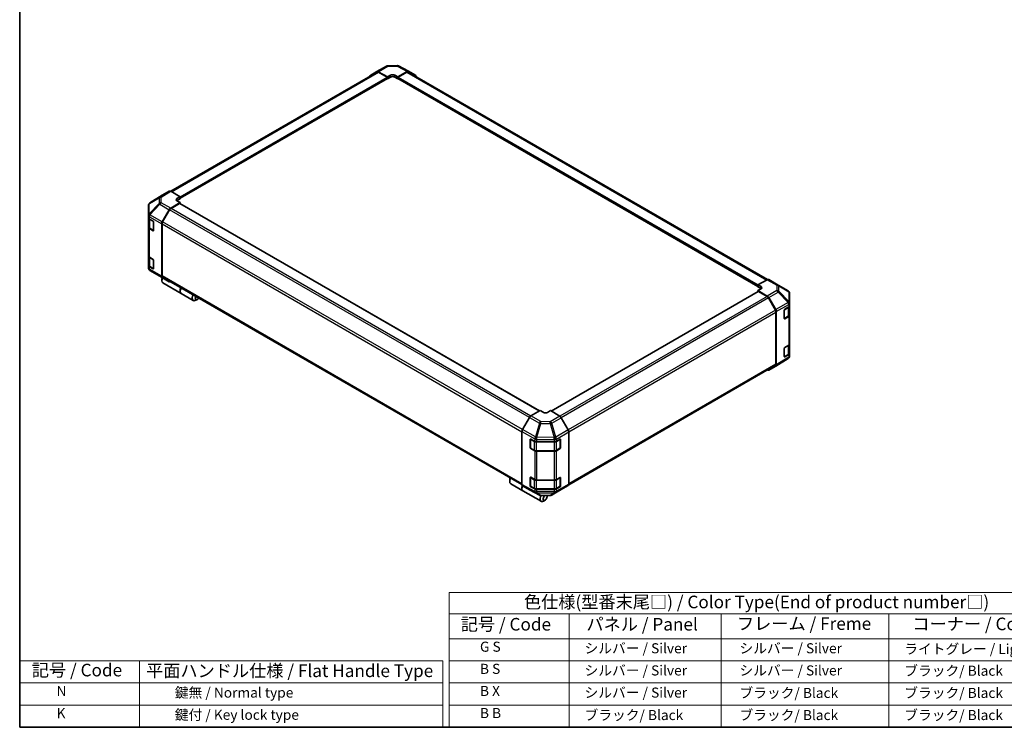
# Model space of a CAD drawing. Units: millimetres. Extents: x 0 to 6492, y -12 to 1265.
# Drawn here: x 0 to 782, y 0 to 562 of the extents above; entities that cross this region are included whole.
import ezdxf

# ---------------------------------------------------------------- set-up
doc = ezdxf.new("R2010")
doc.units = ezdxf.units.MM
doc.header["$LTSCALE"] = 4
for name, color, linetype, lineweight in [('Border (ISO)', 7, 'Continuous', 35), ('Symbol (ISO)', 7, 'Continuous', 18), ('Visible (ISO)', 7, 'Continuous', 35), ('Visible Narrow (ISO)', 7, 'Continuous', 25)]:
    doc.layers.add(name, color=color, linetype=linetype, lineweight=lineweight)
doc.styles.add('Note Text (TK)', font='txt')
doc.styles.add('Note Text (TK2)', font='txt')

# ---------------------------------------------------------------- blocks, each defined once
blk = doc.blocks.new('図面枠 tk図枠')
at = {"layer": 'Border (ISO)'}
for p, q in [((14.5, 289), (14.5, 8)), ((14.5, 8), (405.5, 8))]:
    blk.add_line(p, q, dxfattribs=at)
blk = doc.blocks.new('テーブル1')
at = {"layer": 'Symbol (ISO)'}
for p, q in [((99.8, 34.78), (224.5, 34.78)), ((99.8, 34.78), (99.8, 30.5)), ((224.5, 34.78), (224.5, 30.5)), ((99.8, 30.5), (224.5, 30.5)), ((99.8, 30.5), (99.8, 25.6)), ((123.62, 30.5), (123.62, 25.6)), ((153.77, 30.5), (153.77, 25.6)), ((187.1, 30.5), (187.1, 25.6)), ((224.5, 30.5), (224.5, 25.6)), ((99.8, 25.6), (224.5, 25.6)), ((99.8, 25.6), (99.8, 8)), ((123.62, 25.6), (123.62, 8)), ((153.77, 25.6), (153.77, 8)), ((187.1, 25.6), (187.1, 8)), ((224.5, 25.6), (224.5, 8)), ((99.8, 21.2), (224.5, 21.2)), ((99.8, 16.8), (224.5, 16.8)), ((99.8, 12.4), (224.5, 12.4)), ((99.8, 8), (224.5, 8))]:
    blk.add_line(p, q, dxfattribs=at)
at = {"layer": 'Symbol (ISO)', "color": 7, "attachment_point": 7}
for s, insert, char_height, style in [('色仕様(型番末尾□) / Color Type(End of product number□)', (114.62, 30.86), 2.5, 'Note Text (TK)'), ('記号 / Code', (102.07, 26.43), 2.5, 'Note Text (TK)'), ('パネル / Panel', (127.03, 26.43), 2.5, 'Note Text (TK)'), ('フレーム / Freme', (156.92, 26.56), 2.5, 'Note Text (TK)'), ('コーナー / Corner', (191.75, 26.5), 2.5, 'Note Text (TK)'), ('        G S', (101, 22.38), 2, 'Note Text (TK2)'), ('   シルバー / Silver', (124.82, 22.07), 2, 'Note Text (TK2)'), ('    シルバー / Silver', (154.97, 22.07), 2, 'Note Text (TK2)'), ('   ライトグレー / Light gray', (188.3, 21.93), 2, 'Note Text (TK2)'), ('        B S', (101, 17.98), 2, 'Note Text (TK2)'), ('   シルバー / Silver', (124.82, 17.67), 2, 'Note Text (TK2)'), ('    シルバー / Silver', (154.97, 17.67), 2, 'Note Text (TK2)'), ('   ブラック/ Black', (188.3, 17.61), 2, 'Note Text (TK2)'), ('        B X', (101, 13.6), 2, 'Note Text (TK2)'), ('   シルバー / Silver', (124.82, 13.27), 2, 'Note Text (TK2)'), ('    ブラック/ Black', (154.97, 13.21), 2, 'Note Text (TK2)'), ('   ブラック/ Black', (188.3, 13.21), 2, 'Note Text (TK2)'), ('        B B', (101, 9.2), 2, 'Note Text (TK2)'), ('   ブラック/ Black', (124.82, 8.81), 2, 'Note Text (TK2)'), ('    ブラック/ Black', (154.97, 8.81), 2, 'Note Text (TK2)'), ('   ブラック/ Black', (188.3, 8.81), 2, 'Note Text (TK2)')]:
    blk.add_mtext(s, dxfattribs=dict(at, insert=insert, char_height=char_height, style=style))

msp = doc.modelspace()

# ---------------------------------------------------------------- linework, layer by layer
at = {"layer": 'Symbol (ISO)'}
for p, q in [((0, 52.8), (0, 0)), ((0, 52.8), (335.9689, 52.8)), ((95.2595, 52.8), (95.2595, 0)), ((335.9689, 52.8), (335.9689, 0)), ((0, 35.2), (335.9689, 35.2)), ((0, 17.6), (335.9689, 17.6)), ((0, 0), (335.9689, 0))]:
    msp.add_line(p, q, dxfattribs=at)
at = {"layer": 'Visible (ISO)'}
for p, q in [((283.6742, 520.7727), (291.2242, 525.1317)), ((292.3441, 525.4378), (299.8781, 525.5138)), ((300.9837, 525.2413), (308.8245, 521.025)), ((119.9181, 425.7341), (283.8977, 520.4078)), ((278.1271, 517.4574), (283.6642, 520.7669)), ((284.7888, 520.6755), (292.2099, 516.5405)), ((291.8058, 516.3886), (285.0406, 520.2946)), ((292.2099, 516.5405), (294.6343, 517.9402)), ((292.2099, 515.0356), (292.2099, 516.5405)), ((294.6343, 516.4353), (292.2099, 515.0356)), ((297.8667, 517.9728), (300.2911, 516.6219)), ((300.2911, 515.0356), (297.8667, 516.4353)), ((300.2911, 516.6219), (307.7019, 520.9006)), ((300.2911, 516.6219), (300.2911, 515.0356)), ((307.4604, 520.2946), (300.6952, 516.3886)), ((308.6033, 520.4078), (594.0224, 355.621)), ((308.8446, 521.0138), (314.364, 517.8272)), ((127.353, 420.1287), (292.0915, 515.2406)), ((291.9732, 515.1723), (292.2099, 515.0356)), ((292.2099, 515.5022), (292.2099, 515.6888)), ((300.2911, 515.6888), (300.2911, 515.5022)), ((300.2911, 515.0356), (300.5278, 515.1723)), ((300.4095, 515.2406), (586.3663, 350.1433)), ((113.2603, 422.6352), (103.4035, 416.5399)), ((118.7995, 425.8336), (113.2801, 422.647)), ((127.353, 421.4418), (119.9422, 425.7204)), ((102.3012, 414.5691), (102.3012, 406.399)), ((102.7116, 415.8759), (102.7303, 415.9027)), ((119.9319, 412.2605), (127.353, 416.6946)), ((126.9489, 416.0762), (120.1837, 412.1703)), ((124.9286, 419.9932), (127.353, 421.4418)), ((127.353, 419.8554), (124.9286, 418.4557)), ((127.353, 416.6946), (124.9286, 418.0943)), ((412.7874, 251.2405), (127.2346, 416.1045)), ((127.353, 421.4418), (127.353, 419.8554)), ((127.353, 420.5086), (127.353, 420.322)), ((127.353, 416.0362), (127.353, 416.6946)), ((113.2702, 401.3502), (118.8073, 411.0533)), ((119.0408, 410.9638), (113.5226, 401.406)), ((102.3012, 406.399), (102.3012, 406.3866)), ((102.3012, 406.3866), (102.3012, 404.5387)), ((102.3012, 397.0736), (102.3012, 404.5387)), ((102.6245, 403.8621), (102.6245, 397.3535)), ((102.9707, 403.6055), (105.9378, 401.8925)), ((106.3418, 401.1926), (106.3418, 394.6607)), ((112.8068, 399.7746), (112.8068, 358.2866)), ((113.0492, 399.8131), (113.0492, 358.5281)), ((102.3012, 397.0736), (102.3012, 374.2117)), ((105.9378, 394.4274), (102.9707, 396.1404)), ((103.3649, 396.2634), (106.3291, 394.552)), ((102.3012, 366.7466), (102.3012, 374.2117)), ((102.6245, 373.5351), (102.6245, 367.0265)), ((102.9707, 373.2785), (105.9378, 371.5655)), ((106.3418, 370.8656), (106.3418, 364.3337)), ((102.3012, 366.7466), (102.3012, 364.8986)), ((102.3012, 364.8986), (102.3012, 364.8985)), ((105.9378, 364.1004), (102.9707, 365.8134)), ((103.3649, 365.9364), (106.3291, 364.225)), ((103.4229, 362.9314), (111.246, 358.3023)), ((111.2672, 358.2899), (118.8173, 353.9309)), ((112.9684, 356.122), (112.9684, 354.7223)), ((118.8073, 353.9367), (113.2702, 357.2461)), ((113.5226, 357.4817), (398.8822, 192.7293)), ((113.7968, 352.8912), (128.1814, 344.5863)), ((593.7874, 355.5099), (586.3663, 351.3749)), ((594.902, 355.6071), (602.4521, 351.2481)), ((128.343, 344.493), (137.8789, 338.9874)), ((586.4847, 346.1191), (422.0699, 251.1942)), ((586.3663, 349.87), (586.3663, 351.3749)), ((586.3663, 351.3749), (588.7907, 349.9752)), ((586.3663, 350.3366), (586.3663, 350.5232)), ((588.7907, 348.4703), (586.3663, 349.87)), ((588.7907, 348.1415), (586.3663, 346.7906)), ((586.3663, 346.7906), (593.7771, 342.512)), ((586.3663, 346.7906), (586.3663, 346.0508)), ((593.5356, 342.1849), (586.7704, 346.0908)), ((602.4733, 351.2357), (610.2964, 346.6066)), ((611.4181, 336.7496), (611.4181, 344.6394)), ((141.0911, 339.8854), (139.8789, 339.1856)), ((600.1967, 331.4206), (594.6785, 340.9784)), ((594.9198, 341.3058), (600.4392, 331.7459)), ((611.4181, 334.7553), (611.4181, 336.7496)), ((600.6701, 288.5426), (600.6701, 329.8276)), ((600.9125, 330.1532), (600.9125, 287.9372)), ((607.2646, 324.7404), (607.2646, 331.2724)), ((607.6616, 331.9763), (610.7766, 333.8386)), ((611.0948, 327.3681), (611.0948, 334.0788)), ((611.4181, 334.7553), (611.4181, 327.2902)), ((607.3873, 324.565), (610.3544, 326.278)), ((610.7766, 326.3735), (607.6616, 324.5112)), ((611.4181, 304.4283), (611.4181, 327.2902)), ((607.2646, 294.4134), (607.2646, 300.9454)), ((607.6616, 301.6493), (610.7766, 303.5116)), ((611.0948, 297.0411), (611.0948, 303.7517)), ((611.4181, 304.4283), (611.4181, 296.9632)), ((610.3158, 292.998), (600.459, 286.9028)), ((607.3873, 294.2379), (610.3544, 295.951)), ((610.7766, 296.0465), (607.6616, 294.1842)), ((610.989, 293.6352), (611.0077, 293.6621)), ((611.4181, 294.9689), (611.4181, 296.9632)), ((436.0089, 192.7024), (600.1967, 287.4963)), ((600.4392, 286.891), (594.9198, 283.7043)), ((413.4282, 251.6105), (406.0174, 247.3318)), ((415.8526, 250.1619), (413.4282, 251.6105)), ((421.5094, 251.529), (419.085, 250.1293)), ((428.9305, 247.0949), (421.5094, 251.529)), ((404.8747, 246.1256), (399.3553, 236.5657)), ((435.5921, 236.1846), (430.0551, 245.8877)), ((398.882, 234.973), (398.882, 192.757)), ((436.0556, 234.609), (436.0556, 193.121)), ((405.4598, 222.0951), (405.4598, 228.6271)), ((405.6506, 228.8419), (405.6506, 221.9367)), ((405.8709, 228.8644), (409.0965, 227.066)), ((426.2195, 227.0822), (429.1866, 228.7952)), ((429.287, 228.8386), (429.287, 221.9367)), ((429.5906, 228.5619), (429.5906, 222.03)), ((405.822, 221.6397), (408.7891, 219.9267)), ((409.0965, 219.6009), (405.8709, 221.3993)), ((410.3344, 219.5522), (424.6032, 219.5522)), ((410.6843, 226.6957), (424.6032, 226.6957)), ((424.6032, 219.2305), (410.6843, 219.2305)), ((426.1485, 219.9267), (429.1156, 221.6397)), ((429.1866, 221.3301), (426.2195, 219.6171)), ((389.1845, 196.6486), (389.1845, 195.2489)), ((405.4598, 191.7681), (405.4598, 198.3001)), ((405.6506, 198.5149), (405.6506, 191.6096)), ((405.8709, 198.5374), (409.0965, 196.739)), ((410.6843, 196.3686), (424.6032, 196.3686)), ((426.2195, 196.7552), (429.1866, 198.4682)), ((429.287, 198.5115), (429.287, 191.6096)), ((429.5906, 198.2349), (429.5906, 191.703)), ((390.013, 193.4178), (399.5488, 187.9123)), ((399.3553, 191.7108), (404.8747, 188.5242)), ((399.7104, 187.8189), (414.095, 179.514)), ((404.8948, 188.5129), (412.7356, 184.2967)), ((405.822, 191.3127), (408.7891, 189.5997)), ((409.0965, 189.2739), (405.8709, 191.0723)), ((410.3344, 189.2252), (424.6032, 189.2252)), ((424.6032, 188.9035), (410.6843, 188.9035)), ((422.4951, 184.4062), (430.0451, 188.7653)), ((426.1485, 189.5997), (429.1156, 191.3127)), ((429.1866, 191.0031), (426.2195, 189.2901)), ((430.0551, 188.7711), (435.5921, 192.0805)), ((413.8412, 184.0242), (421.3752, 184.1001)), ((417.3072, 180.412), (416.095, 179.7121)), ((418.9234, 183.2114), (418.9234, 184.0754))]:
    msp.add_line(p, q, dxfattribs=at)
for centre, radius, start, end in [((292.3671, 523.1522), 2.2857, 90.5773894, 120), ((299.9011, 523.2282), 2.2857, 61.7316992, 90.5773894), ((104.5869, 414.5691), 2.2857, 145.1287079, 180), ((104.6056, 414.5959), 2.2857, 121.7316992, 145.1287079), ((104.5869, 364.8985), 2.2857, 180, 239.3860662), ((112.41, 360.2694), 2.2857, 239.3860662, 240), ((601.3093, 349.2686), 2.2857, 59.3860662, 60), ((609.1324, 344.6394), 2.2857, 0, 59.3860662), ((607.2159, 324.8619), 0.3429, 288.1292541, 300), ((607.2159, 294.5349), 0.3429, 288.1292541, 300), ((609.1137, 294.9421), 2.2857, 301.7316992, 325.1287079), ((609.1324, 294.9689), 2.2857, 325.1287079, 0), ((405.9935, 228.8419), 0.3429, 168.1292541, 180), ((405.9935, 221.9367), 0.3429, 180, 240), ((428.9441, 221.9367), 0.3429, 300, 0), ((405.9935, 198.5149), 0.3429, 168.1292541, 180), ((405.9935, 191.6096), 0.3429, 180, 240), ((428.9441, 191.6096), 0.3429, 300, 0), ((413.8182, 186.3098), 2.2857, 241.7316992, 270.5773894), ((421.3522, 186.3857), 2.2857, 270.5773894, 300)]:
    msp.add_arc(centre, radius, start, end, dxfattribs=at)
for centre, major_axis, ratio, start_param, end_param in [((279.2799, 515.4838), (-1.1429, 1.9795), 0.57735027, 0.00872665, 0.54430201), ((284.817, 518.7932), (-1.1429, 1.9795), 0.57735027, 5.51524044, 6.29191195), ((285.0406, 518.4283), (-1.1429, 1.9795), 0.57735027, 5.49778714, 6.28318531), ((291.8058, 515.9221), (-0.2857, 0.4949), 0.57735027, 3.92699082, 5.49778714), ((296.2505, 517.0396), (-2.2856, -0.034), 0.56718765, 3.91856353, 5.48935986), ((296.2505, 515.5022), (-2.2857, 0), 0.57735027, 3.92699082, 5.49778714), ((300.6952, 515.9221), (-0.2857, -0.4949), 0.57735027, 3.92699082, 5.49778714), ((307.4604, 518.4283), (1.1429, 1.9795), 0.57735027, 0, 0.78539816), ((307.7014, 519.0337), (1.1432, 1.9801), 0.57717444, 0, 0.78524587), ((313.2208, 515.8471), (1.1432, 1.9801), 0.57717444, 5.51284541, 6.28318531), ((291.8058, 515.7355), (0.2857, -0.4949), 0.57735027, 0, 0.78539816), ((300.6952, 515.7355), (-0.2857, -0.4949), 0.57735027, 5.49778714, 6.28318531), ((114.4233, 420.6669), (-1.1432, 1.9801), 0.57717444, 0, 0.01744798), ((119.9427, 423.8535), (-1.1432, 1.9801), 0.57717444, 5.49793944, 6.28318531), ((126.5449, 419.06), (2.2856, 0.0352), 0.58733688, 2.34715785, 3.91795418), ((126.5449, 417.5226), (-2.2857, 0), 0.57735027, 5.49778714, 5.67621661), ((126.9489, 415.6096), (0.2857, 0.4949), 0.57735027, 0, 0.78539816), ((119.9601, 410.4108), (1.1429, 1.9795), 0.57735027, 0.80285146, 1.57952297), ((120.1837, 410.304), (-1.1429, -1.9795), 0.57735027, 3.92699082, 4.71238898), ((104.5869, 404.5387), (-2.2857, 0), 0.57735027, 0, 0.78539816), ((105.9378, 401.4259), (-0.2857, 0.4949), 0.57735027, 3.92699082, 5.49778714), ((114.423, 400.7077), (1.1429, 1.9795), 0.57735027, 1.57952297, 2.35619449), ((114.6655, 400.7462), (-1.1429, -1.9795), 0.57735027, 4.71238898, 5.49778714), ((104.5869, 397.0736), (-2.2857, 0), 0.57735027, 0, 0.78539816), ((105.9378, 394.894), (0.2857, -0.4949), 0.57735027, 5.49778714, 7.06858347), ((104.5869, 374.2117), (-2.2857, 0), 0.57735027, 0, 0.78539816), ((105.9378, 371.0989), (-0.2857, 0.4949), 0.57735027, 3.92699082, 5.49778714), ((104.5869, 366.7466), (-2.2857, 0), 0.57735027, 0, 0.78539816), ((105.9378, 364.5669), (0.2857, -0.4949), 0.57735027, 5.49778714, 7.06858347), ((115.7968, 356.3553), (-2, -3.4641), 0.57735027, 4.86028478, 6.28318531), ((114.423, 359.2198), (-1.1429, -1.9795), 0.57735027, 5.49778714, 6.27445866), ((114.5847, 357.0552), (-1.1429, -1.9795), 0.57735027, 4.9732113, 5.49778714), ((114.6655, 359.4612), (-1.1429, -1.9795), 0.57735027, 5.49778714, 6.28318531), ((119.9601, 355.9104), (-1.1429, -1.9795), 0.57735027, 6.27445866, 6.90497801), ((593.7592, 353.6276), (1.1429, 1.9795), 0.57735027, 0, 0.76794487), ((130.343, 347.9571), (-2, -3.4641), 0.57735027, 4.75280609, 6.28318531), ((130.1814, 348.0504), (-2, -3.4641), 0.57735027, 4.75280609, 6.32360241), ((586.7704, 345.6242), (-0.2857, 0.4949), 0.57735027, 5.49778714, 6.28318531), ((587.1744, 349.0746), (-2.2856, 0.034), 0.56718765, 2.36462177, 3.9354181), ((587.1744, 347.5372), (-2.2857, 0), 0.57735027, 3.76091871, 3.92699082), ((139.8789, 342.4515), (-2, -3.4641), 0.57735027, 4.75280609, 7.06858347), ((141.0911, 341.7517), (-1.1429, -1.9795), 0.57735027, 4.78315872, 7.7832119), ((593.5356, 340.3186), (-1.1429, 1.9795), 0.57735027, 4.71238898, 5.49778714), ((593.7766, 340.6457), (1.1429, -1.9795), 0.57752615, 1.57079633, 2.3560422), ((599.0538, 330.7608), (-1.1429, 1.9795), 0.57735027, 3.92699082, 4.71238898), ((599.296, 331.0859), (1.1429, -1.9795), 0.57752615, 0.78555046, 1.57079633), ((607.6616, 331.5097), (-0.2784, -0.4991), 0.56718765, 3.91856353, 5.48935986), ((609.1324, 334.7553), (2.2857, 0), 0.57735027, 5.51524044, 6.28318531), ((607.6616, 324.9778), (-0.2784, -0.4991), 0.56718765, 5.48935986, 7.06015619), ((609.1324, 327.2902), (2.2857, 0), 0.57735027, 5.51524044, 6.28318531), ((607.6616, 301.1827), (-0.2784, -0.4991), 0.56718765, 3.91856353, 5.48935986), ((609.1324, 304.4283), (2.2857, 0), 0.57735027, 5.51524044, 6.28318531), ((607.6616, 294.6507), (-0.2784, -0.4991), 0.56718765, 5.48935986, 7.06015619), ((609.1324, 296.9632), (2.2857, 0), 0.57735027, 5.51524044, 6.28318531), ((593.7766, 285.6844), (1.1432, -1.9801), 0.57717444, 5.51284541, 6.28318531), ((599.0538, 289.4758), (1.1429, -1.9795), 0.57735027, 0, 0.78539816), ((599.296, 288.871), (1.1432, -1.9801), 0.57717444, 0, 0.78524587), ((406.0179, 245.4656), (-1.1429, -1.9795), 0.57752615, 3.92714311, 4.71238898), ((417.4688, 251.095), (2.2856, -0.0352), 0.58733688, 3.93602746, 5.50682378), ((428.9023, 245.2452), (-1.1429, 1.9795), 0.57735027, 4.70366233, 5.48033385), ((400.4985, 235.9057), (-1.1429, -1.9795), 0.57752615, 4.71238898, 5.49763485), ((434.4394, 235.5421), (-1.1429, 1.9795), 0.57735027, 3.92699082, 4.70366233), ((405.8709, 228.3979), (0.2933, -0.4905), 0.58733688, 2.34715785, 3.91795418), ((410.6843, 228.0153), (2.2857, 0), 0.57735027, 3.94444411, 4.71238898), ((424.6032, 228.0153), (2.2857, 0), 0.57735027, 4.71238898, 5.49778714), ((429.1866, 228.3287), (0.2857, 0.4949), 0.57735027, 5.49778714, 7.06858347), ((405.8709, 221.8659), (0.2933, -0.4905), 0.58733688, 3.91795418, 5.4887505), ((410.6843, 220.5502), (-2.2857, 0), 0.57735027, 0.80285146, 1.57079633), ((424.6032, 220.5502), (-2.2857, 0), 0.57735027, 1.57079633, 2.35619449), ((429.1866, 221.7967), (0.2857, 0.4949), 0.57735027, 3.92699082, 5.49778714), ((392.013, 196.8819), (-2, -3.4641), 0.57735027, 4.75280609, 6.28318531), ((390.8008, 197.5817), (1.1429, 1.9795), 0.57735027, 1.64156606, 2.35619449), ((405.8709, 198.0709), (0.2933, -0.4905), 0.58733688, 2.34715785, 3.91795418), ((410.6843, 197.6883), (2.2857, 0), 0.57735027, 3.94444411, 4.71238898), ((424.6032, 197.6883), (2.2857, 0), 0.57735027, 4.71238898, 5.49778714), ((429.1866, 198.0016), (0.2857, 0.4949), 0.57735027, 5.49778714, 7.06858347), ((401.5488, 191.3764), (-2, -3.4641), 0.57735027, 4.90896173, 6.32360241), ((401.7104, 191.283), (-2, -3.4641), 0.57735027, 4.91555654, 6.28318531), ((400.4985, 193.6909), (-1.1432, -1.9801), 0.57717444, 5.49793944, 6.28318531), ((406.0179, 190.5042), (-1.1432, -1.9801), 0.57717444, 0, 0.01744798), ((405.8709, 191.5389), (0.2933, -0.4905), 0.58733688, 3.91795418, 5.4887505), ((410.6843, 190.2232), (-2.2857, 0), 0.57735027, 0.80285146, 1.57079633), ((424.6032, 190.2232), (-2.2857, 0), 0.57735027, 1.57079633, 2.35619449), ((429.1866, 191.4697), (0.2857, 0.4949), 0.57735027, 3.92699082, 5.49778714), ((428.9023, 190.7448), (1.1429, -1.9795), 0.57735027, 0, 0.00872665), ((434.4394, 194.0542), (1.1429, -1.9795), 0.57735027, 0.00872665, 0.78539816), ((416.095, 182.9781), (-2, -3.4641), 0.57735027, 4.74302764, 7.06858347), ((417.3072, 182.2782), (-1.1429, -1.9795), 0.57735027, 4.01276287, 9.21112159)]:
    msp.add_ellipse(centre, major_axis=major_axis, ratio=ratio, start_param=start_param, end_param=end_param, dxfattribs=at)
for points, knots in [([(102.6245, 397.3535), (102.6245, 397.2637), (102.6368, 397.1739), (102.6843, 397.0007), (102.7194, 396.9173), (102.8079, 396.7601), (102.8613, 396.6862), (102.9828, 396.5486), (103.0509, 396.4847), (103.1992, 396.3668), (103.2795, 396.3127), (103.3649, 396.2634)], [0.785398163, 0.785398163, 0.785398163, 0.785398163, 0.942477796, 0.942477796, 1.099557429, 1.099557429, 1.256637061, 1.256637061, 1.413716694, 1.413716694, 1.570796327, 1.570796327, 1.570796327, 1.570796327]), ([(102.6245, 367.0265), (102.6245, 366.9367), (102.6368, 366.8469), (102.6843, 366.6737), (102.7194, 366.5903), (102.8079, 366.4331), (102.8613, 366.3592), (102.9828, 366.2215), (103.0509, 366.1577), (103.1992, 366.0398), (103.2795, 365.9857), (103.3649, 365.9364)], [0.785398163, 0.785398163, 0.785398163, 0.785398163, 0.942477796, 0.942477796, 1.099557429, 1.099557429, 1.256637061, 1.256637061, 1.413716694, 1.413716694, 1.570796327, 1.570796327, 1.570796327, 1.570796327]), ([(610.3544, 326.278), (610.4398, 326.3273), (610.52, 326.3814), (610.6684, 326.4993), (610.7365, 326.5631), (610.858, 326.7008), (610.9114, 326.7747), (610.9999, 326.9319), (611.0349, 327.0153), (611.0825, 327.1885), (611.0948, 327.2783), (611.0948, 327.3681)], [0, 0, 0, 0, 0.157079633, 0.157079633, 0.314159265, 0.314159265, 0.471238898, 0.471238898, 0.628318531, 0.628318531, 0.785398163, 0.785398163, 0.785398163, 0.785398163]), ([(610.3544, 295.951), (610.4398, 296.0003), (610.52, 296.0544), (610.6684, 296.1723), (610.7365, 296.2361), (610.858, 296.3738), (610.9114, 296.4477), (610.9999, 296.6049), (611.0349, 296.6883), (611.0825, 296.8615), (611.0948, 296.9512), (611.0948, 297.0411)], [0, 0, 0, 0, 0.157079633, 0.157079633, 0.314159265, 0.314159265, 0.471238898, 0.471238898, 0.628318531, 0.628318531, 0.785398163, 0.785398163, 0.785398163, 0.785398163]), ([(408.7891, 219.9267), (408.8745, 219.8774), (408.965, 219.8329), (409.1545, 219.7534), (409.2534, 219.7185), (409.4577, 219.6584), (409.5631, 219.6332), (409.7784, 219.5928), (409.8882, 219.5776), (410.1102, 219.5573), (410.2223, 219.5522), (410.3344, 219.5522)], [0, 0, 0, 0, 0.157079633, 0.157079633, 0.314159265, 0.314159265, 0.471238898, 0.471238898, 0.628318531, 0.628318531, 0.785398163, 0.785398163, 0.785398163, 0.785398163]), ([(424.6032, 219.5522), (424.7153, 219.5522), (424.8274, 219.5573), (425.0494, 219.5776), (425.1592, 219.5928), (425.3745, 219.6332), (425.4799, 219.6584), (425.6842, 219.7185), (425.7831, 219.7534), (425.9726, 219.8329), (426.0631, 219.8774), (426.1485, 219.9267)], [0.785398163, 0.785398163, 0.785398163, 0.785398163, 0.942477796, 0.942477796, 1.099557429, 1.099557429, 1.256637061, 1.256637061, 1.413716694, 1.413716694, 1.570796327, 1.570796327, 1.570796327, 1.570796327]), ([(408.7891, 189.5997), (408.8745, 189.5504), (408.965, 189.5058), (409.1545, 189.4264), (409.2534, 189.3914), (409.4577, 189.3313), (409.5631, 189.3062), (409.7784, 189.2658), (409.8882, 189.2506), (410.1102, 189.2303), (410.2223, 189.2252), (410.3344, 189.2252)], [0, 0, 0, 0, 0.157079633, 0.157079633, 0.314159265, 0.314159265, 0.471238898, 0.471238898, 0.628318531, 0.628318531, 0.785398163, 0.785398163, 0.785398163, 0.785398163]), ([(424.6032, 189.2252), (424.7153, 189.2252), (424.8274, 189.2303), (425.0494, 189.2506), (425.1592, 189.2658), (425.3745, 189.3062), (425.4799, 189.3313), (425.6842, 189.3914), (425.7831, 189.4264), (425.9726, 189.5058), (426.0631, 189.5504), (426.1485, 189.5997)], [0.785398163, 0.785398163, 0.785398163, 0.785398163, 0.942477796, 0.942477796, 1.099557429, 1.099557429, 1.256637061, 1.256637061, 1.413716694, 1.413716694, 1.570796327, 1.570796327, 1.570796327, 1.570796327])]:
    msp.add_open_spline(points, degree=3, knots=knots, dxfattribs=at)
at = {"layer": 'Visible Narrow (ISO)'}
for p, q in [((284.7888, 520.6755), (292.3389, 525.0345)), ((292.3389, 525.0345), (299.8729, 525.1105)), ((299.8729, 525.1105), (307.7019, 520.9006)), ((120.5877, 425.3477), (285.0406, 520.2946)), ((127.353, 421.4418), (291.8058, 516.3886)), ((294.6343, 516.4353), (294.6343, 517.9402)), ((297.8667, 516.4353), (297.8667, 517.9728)), ((300.6952, 516.3886), (586.4381, 351.4149)), ((307.4604, 520.2946), (593.3235, 355.2514)), ((127.353, 420.5086), (292.2099, 515.6888)), ((127.353, 420.322), (292.2099, 515.5022)), ((300.2911, 515.6888), (586.3663, 350.5232)), ((300.2911, 515.5022), (586.3663, 350.3366)), ((103.4232, 416.5518), (113.2801, 422.647)), ((118.7995, 425.8336), (111.2276, 421.1514)), ((112.3818, 421.0452), (119.9422, 425.7204)), ((110.7838, 416.0698), (102.9607, 407.6989)), ((102.9607, 415.869), (102.9794, 415.8958)), ((102.9607, 407.6989), (102.9607, 415.869)), ((102.9794, 415.8958), (110.7838, 420.4955)), ((111.2276, 421.1514), (103.4232, 416.5518)), ((103.4341, 407.0415), (111.2572, 415.4124)), ((110.7838, 420.4955), (110.7838, 416.0698)), ((111.2572, 415.4124), (118.8073, 411.0533)), ((112.3818, 416.6195), (112.3818, 421.0452)), ((119.9319, 412.2605), (112.3818, 416.6195)), ((124.9286, 418.4557), (124.9286, 419.9932)), ((412.6201, 251.1439), (126.9489, 416.0762)), ((103.4341, 407.0291), (103.4341, 407.0415)), ((113.2702, 401.3502), (103.4341, 407.0291)), ((404.7933, 245.9846), (119.0408, 410.9638)), ((405.8623, 247.2337), (120.1837, 412.1703)), ((102.9707, 405.4534), (112.8068, 399.7746)), ((102.9707, 403.6055), (102.9707, 405.4534)), ((103.2939, 403.3256), (106.1802, 401.6592)), ((103.2939, 396.4204), (103.2939, 403.3256)), ((106.261, 401.5192), (106.261, 394.7073)), ((113.0492, 399.8131), (398.882, 234.7874)), ((399.2779, 236.4252), (113.5226, 401.406)), ((102.9707, 373.2785), (102.9707, 396.1404)), ((106.261, 394.7073), (103.2939, 396.4204)), ((106.2414, 394.6027), (105.9378, 394.4274)), ((103.2939, 372.9986), (106.1802, 371.3322)), ((103.2939, 366.0934), (103.2939, 372.9986)), ((106.261, 371.1922), (106.261, 364.3803)), ((102.9707, 363.9655), (102.9707, 365.8134)), ((112.8068, 358.2866), (102.9707, 363.9655)), ((106.261, 364.3803), (103.2939, 366.0934)), ((103.4341, 362.925), (113.2702, 357.2461)), ((103.4341, 362.9249), (103.4341, 362.925)), ((111.2572, 358.2957), (103.4341, 362.9249)), ((106.2414, 364.2757), (105.9378, 364.1004)), ((118.8073, 353.9367), (111.2572, 358.2957)), ((398.882, 193.5024), (113.0492, 358.5281)), ((593.7874, 355.5099), (601.3375, 351.1508)), ((586.7704, 346.0908), (422.2343, 251.0959)), ((588.7907, 348.4703), (588.7907, 349.9752)), ((601.3375, 346.877), (593.7771, 342.512)), ((594.9198, 341.3058), (602.4917, 345.6774)), ((601.3375, 351.1508), (601.3375, 346.877)), ((602.4917, 345.6774), (610.2961, 337.4368)), ((602.9355, 346.3175), (602.9355, 350.5914)), ((602.9355, 350.5914), (610.7586, 345.9623)), ((610.7399, 338.0769), (602.9355, 346.3175)), ((610.7586, 345.9623), (610.7586, 338.0725)), ((593.5356, 342.1849), (428.8835, 247.1229)), ((594.6785, 340.9784), (430.0354, 245.9217)), ((610.2961, 337.4368), (600.4392, 331.7459)), ((610.7586, 338.0725), (610.7399, 338.0769)), ((600.1967, 331.4206), (435.5057, 236.3362)), ((436.0488, 234.7835), (600.6701, 329.8276)), ((600.9125, 330.1532), (610.7579, 335.8374)), ((607.4583, 331.6271), (610.4254, 333.3402)), ((607.4583, 324.7219), (607.4583, 331.6271)), ((610.4254, 333.3402), (610.4254, 326.435)), ((610.7579, 335.8374), (610.7766, 335.8329)), ((610.7766, 335.8329), (610.7766, 333.8386)), ((610.4254, 326.435), (607.4583, 324.7219)), ((607.6616, 324.5112), (607.4779, 324.6173)), ((610.7766, 326.3735), (610.7766, 303.5116)), ((607.4583, 301.3001), (610.4254, 303.0132)), ((607.4583, 294.3949), (607.4583, 301.3001)), ((610.4254, 303.0132), (610.4254, 296.1079)), ((610.7579, 294.0253), (600.9125, 287.9372)), ((610.4254, 296.1079), (607.4583, 294.3949)), ((607.6616, 294.1842), (607.4779, 294.2903)), ((610.7766, 294.0522), (610.7579, 294.0253)), ((610.7766, 296.0465), (610.7766, 294.0522)), ((600.6701, 288.5426), (436.0556, 193.5024)), ((404.8747, 246.1256), (412.7155, 241.5987)), ((413.8464, 242.8118), (406.0174, 247.3318)), ((421.3804, 242.7358), (413.8464, 242.8118)), ((428.9305, 247.0949), (421.3804, 242.7358)), ((422.505, 241.5287), (430.0551, 245.8877)), ((398.882, 234.973), (409.0772, 229.0868)), ((409.5624, 230.6727), (399.3553, 236.5657)), ((412.7155, 241.5987), (409.5624, 230.6727)), ((410.6848, 230.4086), (413.838, 241.3346)), ((413.838, 241.3346), (421.372, 241.2586)), ((421.372, 241.2586), (424.6125, 230.242)), ((425.7454, 230.512), (422.505, 241.5287)), ((435.5921, 236.1846), (425.756, 230.5058)), ((426.2195, 228.9301), (436.0556, 234.609)), ((405.4598, 228.6271), (405.6506, 228.7372)), ((405.751, 228.7019), (408.7181, 226.9889)), ((405.751, 221.7967), (405.751, 228.7019)), ((408.7181, 226.9889), (408.7181, 220.0836)), ((409.0772, 229.0868), (409.0965, 229.0603)), ((409.0965, 229.0603), (409.0965, 227.066)), ((410.6843, 228.69), (424.5926, 228.5498)), ((410.6843, 226.6957), (410.6843, 228.69)), ((410.7042, 230.3821), (410.6848, 230.4086)), ((424.6125, 230.242), (410.7042, 230.3821)), ((424.5926, 228.5498), (424.6032, 228.5436)), ((424.6032, 228.5436), (424.6032, 226.6957)), ((425.756, 230.5058), (425.7454, 230.512)), ((426.2195, 227.0822), (426.2195, 228.9301)), ((426.2195, 226.9889), (429.1866, 228.7019)), ((426.2195, 220.0836), (426.2195, 226.9889)), ((429.1866, 228.7019), (429.1866, 221.7967)), ((429.287, 228.7372), (429.5906, 228.5619)), ((405.6506, 222.2053), (405.4598, 222.0951)), ((408.7181, 220.0836), (405.751, 221.7967)), ((405.8709, 221.3993), (406.0547, 221.5054)), ((409.0965, 219.6009), (409.0965, 196.739)), ((410.3344, 226.6023), (410.3344, 226.7112)), ((410.3344, 226.6023), (424.6032, 226.6023)), ((410.3344, 219.6971), (410.3344, 226.6023)), ((410.3344, 219.5522), (410.3344, 219.6971)), ((424.6032, 219.6971), (410.3344, 219.6971)), ((410.6843, 196.3686), (410.6843, 219.2305)), ((424.6032, 226.6023), (424.6032, 226.6957)), ((424.6032, 226.6023), (424.6032, 219.6971)), ((424.6032, 219.5522), (424.6032, 219.6971)), ((424.6032, 219.2305), (424.6032, 196.3686)), ((429.1866, 221.7967), (426.2195, 220.0836)), ((426.2195, 196.7552), (426.2195, 219.6171)), ((428.8829, 221.5054), (429.1866, 221.3301)), ((429.5906, 222.03), (429.287, 222.2053)), ((405.4598, 198.3001), (405.6506, 198.4102)), ((405.751, 198.3749), (408.7181, 196.6619)), ((405.751, 191.4697), (405.751, 198.3749)), ((408.7181, 196.6619), (408.7181, 189.7566)), ((410.3344, 196.2753), (410.3344, 196.3842)), ((410.3344, 196.2753), (424.6032, 196.2753)), ((410.3344, 189.3701), (410.3344, 196.2753)), ((424.6032, 196.2753), (424.6032, 196.3686)), ((424.6032, 196.2753), (424.6032, 189.3701)), ((426.2195, 196.6619), (429.1866, 198.3749)), ((426.2195, 189.7566), (426.2195, 196.6619)), ((429.1866, 198.3749), (429.1866, 191.4697)), ((429.287, 198.4102), (429.5906, 198.2349)), ((409.0772, 187.2747), (398.882, 192.757)), ((399.3553, 191.7108), (409.5624, 186.2221)), ((412.7155, 184.3079), (404.8747, 188.5242)), ((405.6506, 191.8783), (405.4598, 191.7681)), ((408.7181, 189.7566), (405.751, 191.4697)), ((405.8709, 191.0723), (406.0547, 191.1784)), ((409.0965, 189.2739), (409.0965, 187.2796)), ((410.3344, 189.2252), (410.3344, 189.3701)), ((424.6032, 189.3701), (410.3344, 189.3701)), ((410.6843, 186.9092), (410.6843, 188.9035)), ((430.0551, 188.7711), (422.505, 184.4121)), ((424.6032, 189.2252), (424.6032, 189.3701)), ((424.6032, 188.9035), (424.6032, 187.0556)), ((425.756, 186.4016), (435.5921, 192.0805)), ((436.0556, 193.121), (426.2195, 187.4421)), ((429.1866, 191.4697), (426.2195, 189.7566)), ((426.2195, 187.4421), (426.2195, 189.2901)), ((428.8829, 191.1784), (429.1866, 191.0031)), ((429.5906, 191.703), (429.287, 191.8783)), ((409.0965, 187.2796), (409.0772, 187.2747)), ((409.5624, 186.2221), (412.7155, 184.3079)), ((424.5926, 187.0494), (410.6843, 186.9092)), ((410.6848, 185.9738), (410.7042, 185.9786)), ((413.838, 184.0595), (410.6848, 185.9738)), ((410.7042, 185.9786), (424.6125, 186.1188)), ((421.372, 184.1354), (413.838, 184.0595)), ((424.6125, 186.1188), (421.372, 184.1354)), ((422.505, 184.4121), (425.7454, 186.3954)), ((424.6032, 187.0556), (424.5926, 187.0494)), ((425.7454, 186.3954), (425.756, 186.4016))]:
    msp.add_line(p, q, dxfattribs=at)
for centre, major_axis, ratio, start_param, end_param in [((292.3671, 523.1522), (-1.1429, 1.9795), 0.57735027, 5.51524044, 6.28318531), ((292.3671, 523.1522), (-0.023, 2.2856), 0.00712546, 0, 0.60310278), ((299.9011, 523.2282), (-0.023, 2.2856), 0.00712546, 0, 0.60310278), ((299.9011, 523.2282), (1.0825, 2.0131), 0.57717444, 0, 0.76779789), ((104.5869, 414.5691), (-2.2857, 0), 0.80930894, 5.50395766, 6.28318531), ((104.5869, 414.5691), (-1.8753, 1.3068), 0.14347132, 5.85294759, 6.28318531), ((104.6056, 414.5959), (-1.8753, 1.3068), 0.14347132, 5.85294759, 6.28318531), ((104.6056, 414.5959), (-1.1606, 1.9692), 0.61763335, 0.01811704, 0.55253158), ((104.6056, 414.5959), (-1.2022, 1.944), 0.57717444, 6.26573733, 6.28318531), ((112.41, 419.1955), (-1.1606, 1.9692), 0.61763335, 0.01811704, 0.55253158), ((112.41, 419.1955), (2.2857, 0), 0.80930894, 1.58313735, 2.362365), ((112.41, 414.7698), (-2.2857, 0), 0.80930894, 4.72473001, 5.50395766), ((112.41, 414.7698), (-1.67, 1.5607), 0.16781559, 0.43202418, 0.97590756), ((112.41, 419.1955), (-1.2022, 1.944), 0.57717444, 5.48049146, 6.26573733), ((112.41, 414.7698), (1.1429, 1.9795), 0.57735027, 0.80285146, 1.57952297), ((104.5869, 406.399), (-2.2857, 0), 0.80930894, 5.50395766, 6.28318531), ((104.5869, 406.399), (-2.2857, 0), 0.3255424, 5.24101135, 6.28318531), ((104.5869, 406.3866), (-2.2857, 0), 0.3255424, 5.24101135, 6.28318531), ((104.5869, 406.399), (1.67, -1.5607), 0.16781559, 3.57361684, 4.11750022), ((104.5869, 406.3866), (1.1429, 1.9795), 0.57735027, 1.57952297, 2.35619449), ((104.5869, 406.3866), (-2.2857, 0), 0.57735027, 0, 0.78539816), ((104.9102, 404.2587), (2.2857, 0), 0.57735027, 3.60177197, 3.92699082), ((103.5364, 403.4656), (-0.1714, -0.2969), 0.57735027, 5.20327166, 5.49778714), ((104.9102, 397.3535), (-2.2857, 0), 0.57735027, 0, 0.78539816), ((103.5364, 396.5603), (-0.1714, -0.2969), 0.57735027, 5.49778714, 6.28318531), ((106.5034, 394.8473), (-0.1714, -0.2969), 0.57735027, 5.49778714, 6.26635415), ((106.5034, 394.8473), (-0.3429, 0), 0.57735027, 0.78539816, 1.07991365), ((104.9102, 373.9317), (2.2857, 0), 0.57735027, 3.60177197, 3.92699082), ((103.5364, 373.1386), (-0.1714, -0.2969), 0.57735027, 5.20327166, 5.49778714), ((104.5869, 364.8986), (-2.2857, 0), 0.57735027, 0, 0.78539816), ((104.5869, 364.8986), (-2.2857, 0), 0.99996596, 0, 1.04217396), ((104.5869, 364.8985), (-2.2857, 0), 0.99996596, 0, 1.04217396), ((104.9102, 367.0265), (-2.2857, 0), 0.57735027, 0, 0.78539816), ((104.5869, 364.8986), (-1.1429, -1.9795), 0.57735027, 5.49778714, 6.27445866), ((103.5364, 366.2333), (-0.1714, -0.2969), 0.57735027, 5.49778714, 6.28318531), ((104.5869, 364.8985), (-1.164, -1.9671), 0.62311586, 0, 0.00911011), ((106.5034, 364.5203), (-0.1714, -0.2969), 0.57735027, 5.49778714, 6.26635415), ((106.5034, 364.5203), (-0.3429, 0), 0.57735027, 0.78539816, 1.07991365), ((112.41, 360.2694), (-1.164, -1.9671), 0.62311586, 0, 0.00911011), ((112.41, 360.2694), (-1.1429, -1.9795), 0.57735027, 6.27445866, 6.28318531), ((601.3093, 349.2686), (1.1429, 1.9795), 0.57735027, 0, 0.76794487), ((601.3093, 349.2686), (2.2857, 0), 0.82355985, 0.77922765, 1.5584553), ((601.3093, 344.9947), (-2.2857, 0), 0.82355985, 3.9208203, 4.70004795), ((601.3093, 344.9947), (1.1429, -1.9795), 0.59732368, 1.57079633, 2.3560422), ((601.3093, 349.2686), (1.164, 1.9671), 0.62311586, 5.74841204, 6.28318531), ((601.3093, 344.9947), (-1.6596, -1.5717), 0.17060601, 2.19070233, 2.72511687), ((609.1324, 344.6394), (1.164, 1.9671), 0.62311586, 5.74841204, 6.28318531), ((609.1324, 344.6394), (2.2857, 0), 0.82355985, 0, 0.77922765), ((609.1137, 336.7541), (1.6596, 1.5717), 0.17060601, 5.33229498, 5.86670952), ((609.1137, 336.7541), (1.1429, -1.9795), 0.59732368, 0.78555046, 1.57079633), ((609.1137, 336.7541), (-0.5319, -2.223), 0.81333812, 1.34625493, 2.38679513), ((609.1324, 336.7496), (-0.5319, -2.223), 0.81333812, 1.34625493, 2.38679513), ((609.1324, 336.7496), (2.2857, 0), 0.82355985, 0, 0.77922765), ((609.1324, 336.7496), (2.2857, 0), 0.57735027, 5.51524044, 6.28318531), ((607.2159, 331.7671), (0.3429, 0), 0.57735027, 5.07007722, 5.49778714), ((607.2159, 331.7671), (-0.1714, 0.2969), 0.57735027, 3.92699082, 4.36236255), ((610.1829, 333.4802), (0.1714, -0.2969), 0.57735027, 0.78539816, 1.58846474), ((608.8091, 334.2733), (2.2857, 0), 0.57735027, 5.49778714, 6.11087884), ((607.2159, 324.8619), (-0.3429, 0), 0.57735027, 1.729717, 2.35619449), ((607.2159, 324.8619), (0.1714, -0.2969), 0.57735027, 0, 0.78539816), ((610.1829, 326.5749), (0.1714, -0.2969), 0.57735027, 0, 0.78539816), ((608.8091, 327.3681), (2.2857, 0), 0.57735027, 5.49778714, 6.28318531), ((607.2159, 301.4401), (0.3429, 0), 0.57735027, 5.07007722, 5.49778714), ((607.2159, 301.4401), (-0.1714, 0.2969), 0.57735027, 3.92699082, 4.36236255), ((610.1829, 303.1531), (0.1714, -0.2969), 0.57735027, 0.78539816, 1.58846474), ((608.8091, 303.9463), (2.2857, 0), 0.57735027, 5.49778714, 6.11087884), ((607.2159, 294.5349), (-0.3429, 0), 0.57735027, 1.729717, 2.35619449), ((607.2159, 294.5349), (0.1714, -0.2969), 0.57735027, 0, 0.78539816), ((609.1137, 294.9421), (1.2022, -1.944), 0.57717444, 0, 0.76779789), ((610.1829, 296.2479), (0.1714, -0.2969), 0.57735027, 0, 0.78539816), ((608.8091, 297.0411), (2.2857, 0), 0.57735027, 5.49778714, 6.28318531), ((609.1137, 294.9421), (1.8753, -1.3068), 0.14347132, 0, 0.61030248), ((609.1324, 294.9689), (2.2857, 0), 0.57735027, 5.51524044, 6.28318531), ((609.1324, 294.9689), (1.8753, -1.3068), 0.14347132, 0, 0.61030248), ((413.8182, 240.9621), (-1.1429, -1.9795), 0.55702521, 3.92714311, 4.71238898), ((413.8182, 240.9621), (0.023, 2.2856), 0.00712546, 4.87617282, 5.65540047), ((421.3522, 240.8861), (-0.023, -2.2856), 0.00712546, 1.73458017, 2.51380782), ((421.3522, 240.8861), (-1.1429, 1.9795), 0.57735027, 4.70366233, 5.48033385), ((413.8182, 240.9621), (-2.1961, 0.6338), 0.15909607, 4.74925364, 5.28366818), ((421.3522, 240.8861), (-2.1928, -0.645), 0.15413031, 4.11416977, 4.65805315), ((405.9935, 228.8419), (-0.3429, 0), 0.57735027, 0, 0.78539816), ((405.9935, 228.8419), (0.1714, 0.2969), 0.57735027, 1.71463568, 2.35619449), ((408.9605, 227.1288), (-0.1714, -0.2969), 0.57735027, 4.68785322, 5.49778714), ((410.3344, 227.922), (2.2857, 0), 0.57735027, 3.92699082, 4.71238898), ((410.665, 230.0361), (-1.1429, -1.9795), 0.55702521, 4.71238898, 5.49763485), ((410.665, 230.0361), (-1.8443, -1.3502), 0.12705667, 4.60893633, 5.64947653), ((410.6843, 230.0096), (-1.8443, -1.3502), 0.12705667, 4.60893633, 5.64947653), ((410.6843, 230.0096), (-2.2857, 0), 0.57735027, 0.80285146, 1.57079633), ((410.665, 230.0361), (2.1961, -0.6338), 0.15909607, 1.60766099, 2.14207553), ((410.6843, 230.0096), (0.023, 2.2856), 0.00712546, 4.09694517, 4.87617282), ((424.5926, 229.8695), (-1.1578, -1.9708), 0.33721178, 1.04974251, 2.09191648), ((424.5926, 229.8695), (-0.023, -2.2856), 0.00712546, 0.95535252, 1.73458017), ((424.6032, 229.8632), (-1.1578, -1.9708), 0.33721178, 1.04974251, 2.09191648), ((424.6032, 229.8632), (-2.2857, 0), 0.57735027, 1.57079633, 2.35619449), ((424.6032, 227.922), (2.2857, 0), 0.57735027, 4.71238898, 5.49778714), ((424.5926, 229.8695), (2.1928, 0.645), 0.15413031, 0.97257712, 1.5164605), ((424.6032, 229.8632), (-1.1429, 1.9795), 0.57735027, 3.92699082, 4.70366233), ((425.9771, 227.1288), (0.1714, -0.2969), 0.57735027, 0.78539816, 1.08002458), ((428.9441, 228.8419), (0.1714, -0.2969), 0.57735027, 0.78539816, 1.07991365), ((428.9441, 228.8419), (0.3429, 0), 0.57735027, 5.49778714, 6.26635415), ((405.9935, 221.9367), (-0.3429, 0), 0.57735027, 0, 0.78539816), ((405.9935, 221.9367), (-0.1714, -0.2969), 0.57735027, 5.49778714, 6.28318531), ((408.9605, 220.2236), (-0.1714, -0.2969), 0.57735027, 5.49778714, 6.28318531), ((410.3344, 221.0168), (-2.2857, 0), 0.57735027, 0.78539816, 1.57079633), ((424.6032, 221.0168), (-2.2857, 0), 0.57735027, 1.57079633, 2.35619449), ((425.9771, 220.2236), (0.1714, -0.2969), 0.57735027, 0, 0.78539816), ((428.9441, 221.9367), (0.1714, -0.2969), 0.57735027, 0, 0.78539816), ((428.9441, 221.9367), (0.3429, 0), 0.57735027, 5.49778714, 6.28318531), ((405.9935, 198.5149), (-0.3429, 0), 0.57735027, 0, 0.78539816), ((405.9935, 198.5149), (0.1714, 0.2969), 0.57735027, 1.71463568, 2.35619449), ((408.9605, 196.8018), (-0.1714, -0.2969), 0.57735027, 4.68785322, 5.49778714), ((410.3344, 197.595), (2.2857, 0), 0.57735027, 3.92699082, 4.71238898), ((424.6032, 197.595), (2.2857, 0), 0.57735027, 4.71238898, 5.49778714), ((425.9771, 196.8018), (0.1714, -0.2969), 0.57735027, 0.78539816, 1.08002458), ((428.9441, 198.5149), (0.1714, -0.2969), 0.57735027, 0.78539816, 1.07991365), ((428.9441, 198.5149), (0.3429, 0), 0.57735027, 5.49778714, 6.26635415), ((405.9935, 191.6096), (-0.3429, 0), 0.57735027, 0, 0.78539816), ((405.9935, 191.6096), (-0.1714, -0.2969), 0.57735027, 5.49778714, 6.28318531), ((408.9605, 189.8966), (-0.1714, -0.2969), 0.57735027, 5.49778714, 6.28318531), ((410.3344, 190.6898), (-2.2857, 0), 0.57735027, 0.78539816, 1.57079633), ((424.6032, 190.6898), (-2.2857, 0), 0.57735027, 1.57079633, 2.35619449), ((425.9771, 189.8966), (0.1714, -0.2969), 0.57735027, 0, 0.78539816), ((428.9441, 191.6096), (0.1714, -0.2969), 0.57735027, 0, 0.78539816), ((428.9441, 191.6096), (0.3429, 0), 0.57735027, 5.49778714, 6.28318531), ((410.665, 188.224), (0.5562, -2.217), 0.79692347, 4.94836985, 5.98891005), ((410.665, 188.224), (-1.0825, -2.0131), 0.57717444, 5.48049146, 6.26573733), ((410.6843, 188.2289), (2.2857, 0), 0.57735027, 3.94444411, 4.71238898), ((410.6843, 188.2289), (0.5562, -2.217), 0.79692347, 4.94836985, 5.98891005), ((410.665, 188.224), (-1.1861, -1.9539), 0.94733543, 0.04450484, 0.57891938), ((410.6843, 188.2289), (0.023, -2.2856), 0.00712546, 5.32783279, 6.10706043), ((413.8182, 186.3098), (-1.1861, -1.9539), 0.94733543, 0.04450484, 0.57891938), ((413.8182, 186.3098), (-1.0825, -2.0131), 0.57717444, 6.26573733, 6.28318531), ((413.8182, 186.3098), (0.023, -2.2856), 0.00712546, 6.10706044, 6.28318531), ((421.3522, 186.3857), (1.1932, -1.9495), 0.94506176, 5.71750343, 6.26138681), ((421.3522, 186.3857), (0.023, -2.2856), 0.00712546, 6.10706043, 6.28318531), ((421.3522, 186.3857), (1.1429, -1.9795), 0.57735027, 0, 0.00872665), ((424.5926, 188.3691), (0.023, -2.2856), 0.00712546, 5.32783279, 6.10706043), ((424.5926, 188.3691), (1.1578, -1.9708), 0.33721178, 5.23344279, 6.27561675), ((424.6032, 188.3753), (2.2857, 0), 0.57735027, 4.71238898, 5.49778714), ((424.6032, 188.3753), (1.1578, -1.9708), 0.33721178, 5.23344279, 6.27561675), ((424.5926, 188.3691), (1.1932, -1.9495), 0.94506176, 5.71750343, 6.26138681), ((424.6032, 188.3753), (1.1429, -1.9795), 0.57735027, 0.00872665, 0.78539816)]:
    msp.add_ellipse(centre, major_axis=major_axis, ratio=ratio, start_param=start_param, end_param=end_param, dxfattribs=at)

# ---------------------------------------------------------------- block references
at = {"xscale": 4, "yscale": 4, "zscale": 4}
for name in ['図面枠 tk図枠', 'テーブル1']:
    msp.add_blockref(name, (-58, -32), dxfattribs=at)

# ---------------------------------------------------------------- texts
at = {"layer": 'Symbol (ISO)', "color": 7, "attachment_point": 7}
for s, insert, char_height, style in [('記号 / Code', (9.6241, 37.3355), 10, 'Note Text (TK)'), ('平面ハンドル仕様 / Flat Handle Type', (100.3669, 36.7768), 10, 'Note Text (TK)'), ('          N', (4.8, 22.3064), 8, 'Note Text (TK2)'), ('   \u3000  鍵無 / Normal type', (100.0595, 21.0667), 8, 'Note Text (TK2)'), ('          K', (4.8, 4.7064), 8, 'Note Text (TK2)'), ('   \u3000  鍵付 / Key lock type', (100.0595, 3.4667), 8, 'Note Text (TK2)')]:
    msp.add_mtext(s, dxfattribs=dict(at, insert=insert, char_height=char_height, style=style))

doc.saveas('drawing.dxf')
